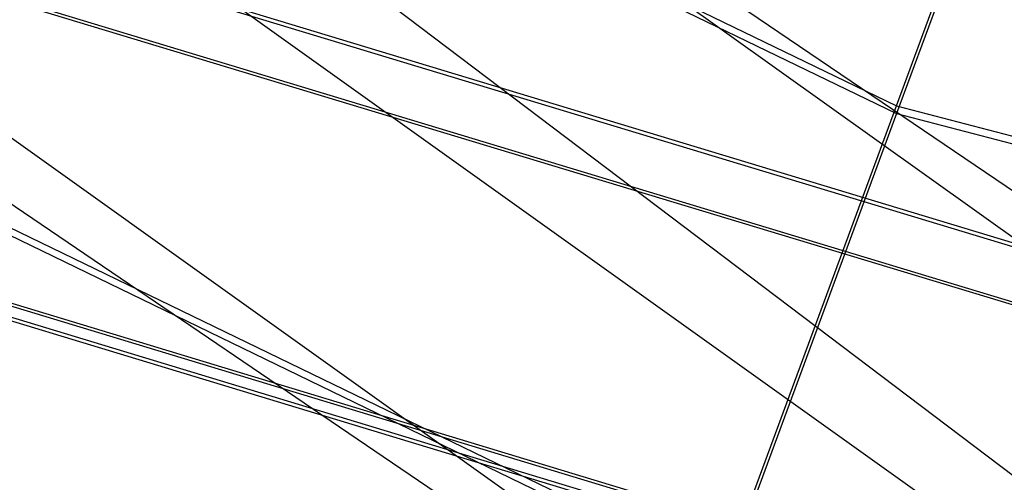
# Model space of a CAD drawing. Extents: x -4025 to 4175, y -648 to 4489.
# Drawn here: x -156 to -142, y 1353 to 1360 of the extents above; entities that cross this region are included whole.
import ezdxf

# ---------------------------------------------------------------- set-up
doc = ezdxf.new("R2010")
doc.units = 0

msp = doc.modelspace()

# ---------------------------------------------------------------- linework, layer by layer
at = {"color": 0}
for p, q in [((-336.171858, 1491.092842, 739.29668), (54.336966, 1212.039238, 1772.484794)), ((-310.418722, 1481.091641, 726.572962), (-132.911947, 1346.671271, 1211.827143)), ((-315.09902, 1480.628915, 728.270223), (75.409804, 1201.575312, 1761.458337)), ((-316.973504, 1473.199383, 726.995881), (73.535319, 1194.14578, 1760.183995)), ((-249.195406, 1409.931602, 700.998422), (-143.456203, 1358.663809, 701.075129)), ((-249.195406, 1409.820594, 632.332867), (-143.456203, 1358.552802, 632.409574)), ((-252.905898, 1403.880008, 701.680097), (-145.914132, 1352.004909, 701.757712)), ((-252.905898, 1403.766826, 631.669304), (-145.914132, 1351.891727, 631.74692)), ((-143.456203, 1358.663809, 701.075129), (-141.092731, 1365.064637, 699.073539)), ((-141.092731, 1364.96007, 634.392), (-143.456203, 1358.552802, 632.409574)), ((-53.546142, 1329.947787, 683.117833), (-166.611602, 1364.232844, 683.066536)), ((-166.611602, 1364.180037, 650.401415), (-53.546142, 1329.89498, 650.452712)), ((-121.221977, 1343.474608, 1302.109832), (-151.650841, 1364.136499, 1223.833556)), ((-166.919332, 1363.485076, 679.898643), (-53.703022, 1329.154276, 679.950008)), ((-53.703022, 1329.111715, 653.622896), (-166.919332, 1363.442514, 653.57153)), ((-130.5802, 1339.961283, 1304.805362), (-161.009064, 1360.623174, 1226.529086)), ((-168.516458, 1359.631216, 680.20518), (-125.460411, 1346.575248, 680.224715)), ((-168.516458, 1359.587682, 653.276526), (-127.31706, 1347.094709, 653.295218)), ((-125.601918, 1346.414867, 683.466375), (-168.593222, 1359.451203, 683.44687)), ((-127.458567, 1346.923849, 650.054054), (-168.593222, 1359.397189, 650.035392)), ((-145.914132, 1352.004909, 701.757712), (-143.456203, 1358.663809, 701.075129)), ((-143.456203, 1358.663809, 701.075129), (-29.743113, 1329.002004, 701.119509)), ((-143.456203, 1358.552802, 632.409574), (-145.914132, 1351.891727, 631.74692)), ((-143.456203, 1358.552802, 632.409574), (-29.743113, 1328.890997, 632.453954))]:
    msp.add_line(p, q, dxfattribs=at)

doc.saveas('drawing.dxf')
